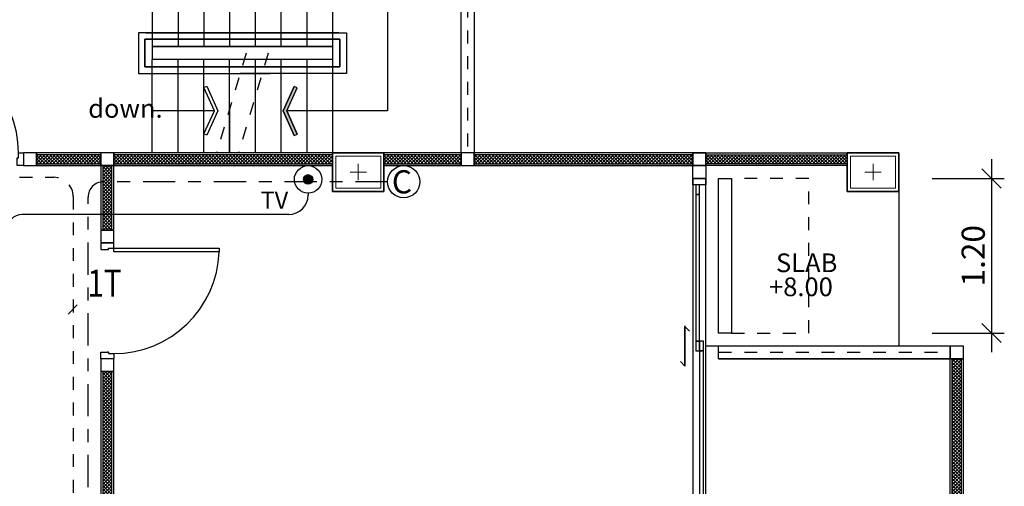
# Model space of a CAD drawing. Extents: x -3 to 214, y -139 to -4.
# Drawn here: x 123 to 131, y -108 to -105 of the extents above; entities that cross this region are included whole.
import ezdxf

# ---------------------------------------------------------------- set-up
doc = ezdxf.new("R2010")
doc.units = 0
doc.header["$MEASUREMENT"] = 0
for name, pattern in [('CENTER', [2, 1.25, -0.25, 0.25, -0.25]), ('DASHED', [0.25, 0.125, -0.125]), ('HIDDEN', [0.125, 0.0625, -0.0625])]:
    doc.linetypes.add(name, pattern=pattern)
doc.layers.get('0').update_dxf_attribs({"linetype": 'CONTINUOUS'})
doc.layers.get('DEFPOINTS').update_dxf_attribs({"linetype": 'CONTINUOUS'})
for name, color, linetype in [('', 7, 'CONTINUOUS'), ('1-com', 82, 'CONTINUOUS'), ('1-EE-TEL', 212, 'CONTINUOUS'), ('1-TV', 140, 'CONTINUOUS'), ('COLM', 250, 'CONTINUOUS'), ('DIM', 250, 'CONTINUOUS'), ('DOOR', 7, 'CONTINUOUS'), ('WALL', 7, 'CONTINUOUS'), ('WIND', 250, 'CONTINUOUS')]:
    doc.layers.add(name, color=color, linetype=linetype)
for name, color, linetype, lineweight in [('.01', 250, 'CONTINUOUS', 9), ('.03', 250, 'CONTINUOUS', 9), ('ด้าน2', 8, 'CONTINUOUS', 5)]:
    doc.layers.add(name, color=color, linetype=linetype, lineweight=lineweight)
doc.styles.add('1-mommam', font='montri-cordia.shx', dxfattribs={"width": 0.8})
doc.styles.add('CordiaUPC', font='CORDIAU.TTF')
doc.styles.add('ROMANS', font='romans')
doc.styles.get("Standard").update_dxf_attribs({"font": 'simplex'})
doc.dimstyles.new('CC-CC', dxfattribs={"dimtxt": 0.2, "dimasz": 0.18, "dimexe": 0.12, "dimexo": 0, "dimgap": 0.08, "dimtad": 1, "dimzin": 0, "dimdsep": 46, "dimtxsty": 'CordiaUPC', "dimblk1": 'DIMCC', "dimblk2": 'DIMCC', "dimsah": 1, "dimcen": 0.09, "dimdle": 0.12, "dimclrd": 1, "dimclre": 3, "dimclrt": 3, "dimadec": 0, "dimazin": 0, "dimtfac": 1, "dimtix": 1, "dimtmove": 2, "dimatfit": 3, "dimldrblk": 'DIMCC', "dimfxl": 1, "dimtolj": 1, "dimtzin": 0, "dimarcsym": 0})
pattern_1 = [(45, (110.518292, -88.910395), (-0.013258252, 0.013258252), []), (135, (110.518292, -88.910395), (-0.013258252, -0.013258252), [])]
pattern_2 = [(45, (113.58702, -84.416962), (-0.013258252, 0.013258252), []), (135, (113.58702, -84.416962), (-0.013258252, -0.013258252), [])]
pattern_3 = [(45, (110.518292, -93.260395), (-0.013258252, 0.013258252), []), (135, (110.518292, -93.260395), (-0.013258252, -0.013258252), [])]

# ---------------------------------------------------------------- blocks, each defined once
blk = doc.blocks.new('_Oblique')
at = {"color": 0, "linetype": 'ByBlock', "lineweight": -2}
blk.add_line((-0.5, -0.5), (0.5, 0.5), dxfattribs=at)
blk = doc.blocks.new('*D997')
at = {"layer": 'DEFPOINTS', "color": 0, "ltscale": 0.05}
for p in [(130.2786, -105.8604), (130.2786, -107.0604), (130.738, -107.0604)]:
    blk.add_point(p, dxfattribs=at)
at = {"layer": 'DIM', "color": 1, "lineweight": -2, "ltscale": 0.05}
blk.add_line((130.738, -105.7104), (130.738, -107.2104), dxfattribs=at)
at = {"layer": 'DIM', "color": 3, "lineweight": -2, "ltscale": 0.05}
for p, q in [((130.2786, -105.8604), (130.838, -105.8604)), ((130.2786, -107.0604), (130.838, -107.0604))]:
    blk.add_line(p, q, dxfattribs=at)
at = {"layer": 'DIM', "color": 1, "lineweight": -2, "ltscale": 0.05, "xscale": 0.15, "yscale": 0.15, "zscale": 0.15}
for p, rotation in [((130.738, -105.8604), 90), ((130.738, -107.0604), 270)]:
    blk.add_blockref('_Oblique', p, dxfattribs=dict(at, rotation=rotation))
at = {"layer": 'DIM', "color": 0, "ltscale": 0.05, "insert": (130.5965, -106.4604), "char_height": 0.18, "attachment_point": 5, "rotation": 90, "style": 'CordiaUPC'}
blk.add_mtext('\\A1;1.20', dxfattribs=at)
blk = doc.blocks.new('DIMCC')
at = {"layer": 'DIM'}
for p, q in [((0, -1), (0, 1)), ((-1, 0), (1, 0))]:
    blk.add_line(p, q, dxfattribs=at)
blk.add_circle((0, 0), 0.325, dxfattribs=at)
blk = doc.blocks.new('DR090SL2')
at = {"layer": 'DOOR', "color": 7}
for points in [[(-0.41, 0.87), (-0.38, 0.87), (-0.38, 0.05), (-0.41, 0.05)], [(-0.41, 0.05), (-0.45, 0.05), (-0.45, -0.05), (-0.4, -0.05), (-0.4, 0.01), (-0.41, 0.01)], [(0.4, 0), (0.4, 0.01), (0.41, 0.01), (0.41, 0.05), (0.45, 0.05), (0.45, -0.05), (0.4, -0.05), (0.4, 0.01)]]:
    blk.add_lwpolyline(points, close=True, dxfattribs=at)
at = {"layer": 'DOOR', "color": 250}
blk.add_arc((-0.41, 0.05), 0.82, 0, 87.90335, dxfattribs=at)
blk = doc.blocks.new('30x40')
at = {"layer": '.03'}
blk.add_lwpolyline([(7.1, -32.9), (7.5, -32.9), (7.5, -33.2), (7.1, -33.2)], close=True, dxfattribs=at)
at = {"layer": 'COLM'}
blk.add_lwpolyline([(7.1, -33.2), (7.5, -33.2), (7.5, -32.9), (7.1, -32.9), (7.1, -33.2)], dxfattribs=at)
at = {"layer": 'ด้าน2', "color": 4}
for p, q in [((7.3, -32.9867), (7.3, -33.1133)), ((7.2367, -33.05), (7.3633, -33.05))]:
    blk.add_line(p, q, dxfattribs=at)
at = {"layer": 'ด้าน2', "color": 1}
blk.add_lwpolyline([(7.125, -32.925), (7.475, -32.925), (7.475, -33.175), (7.125, -33.175)], close=True, dxfattribs=at)

msp = doc.modelspace()

# ---------------------------------------------------------------- hatches: boundary and pattern name
at = {"layer": ''}
msp.add_hatch(color=250, dxfattribs=at).paths.add_polyline_path([(125.3219, -105.5253), (125.3447, -105.515), (125.2632, -105.3348), (125.3447, -105.1546), (125.3219, -105.1443), (125.2358, -105.3348)])
h = msp.add_hatch(dxfattribs=at)
h.set_pattern_fill('NET', color=250, scale=0.15, angle=45, style=0)
h.set_pattern_definition([(45, (110.88702, -84.416962), (-0.013258252, 0.013258252), []), (135, (110.88702, -84.416962), (-0.013258252, -0.013258252), [])])
h.paths.add_polyline_path([(123.3183, -105.6754), (123.3183, -105.7454), (123.8183, -105.7454), (123.8183, -105.6754)])
h = msp.add_hatch(dxfattribs=at)
h.set_pattern_fill('NET', color=250, scale=0.15, angle=45, style=0)
h.set_pattern_definition([(45, (111.48702, -84.416962), (-0.013258252, 0.013258252), []), (135, (111.48702, -84.416962), (-0.013258252, -0.013258252), [])])
h.paths.add_polyline_path([(123.9183, -105.6754), (123.9183, -105.7454), (125.6183, -105.7454), (125.6183, -105.6754)])
h = msp.add_hatch(dxfattribs=at)
h.set_pattern_fill('NET', color=250, scale=0.15, angle=45, style=0)
h.set_pattern_definition(pattern_2)
h.paths.add_polyline_path([(126.0183, -105.6754), (126.0183, -105.7454), (126.6183, -105.7454), (126.6183, -105.6754)])
h = msp.add_hatch(dxfattribs=at)
h.set_pattern_fill('NET', color=250, scale=0.15, angle=45, style=0)
h.set_pattern_definition(pattern_2)
h.paths.add_polyline_path([(126.0183, -105.6754), (126.0183, -105.7454), (126.6183, -105.7454), (126.6183, -105.6754)])
h = msp.add_hatch(dxfattribs=at)
h.set_pattern_fill('NET', color=250, scale=0.15, angle=45, style=0)
h.set_pattern_definition(pattern_3)
h.paths.add_polyline_path([(126.7183, -105.6754), (126.7183, -105.7454), (128.4183, -105.7454), (128.4183, -105.6754)])
h = msp.add_hatch(dxfattribs=at)
h.set_pattern_fill('NET', color=250, scale=0.15, angle=45, style=0)
h.set_pattern_definition(pattern_3)
h.paths.add_polyline_path([(126.7183, -105.6754), (126.7183, -105.7454), (128.4183, -105.7454), (128.4183, -105.6754)])
h = msp.add_hatch(dxfattribs=at)
h.set_pattern_fill('NET', color=250, scale=0.15, angle=45, style=0)
h.set_pattern_definition(pattern_3)
h.paths.add_polyline_path([(128.5183, -105.7454), (128.5183, -105.6754), (129.6183, -105.6754), (129.6183, -105.7454)])
h = msp.add_hatch(dxfattribs=at)
h.set_pattern_fill('NET', color=250, scale=0.15, angle=45, style=0)
h.set_pattern_definition(pattern_3)
h.paths.add_polyline_path([(128.5183, -105.7454), (128.5183, -105.6754), (129.6183, -105.6754), (129.6183, -105.7454)])
h = msp.add_hatch(dxfattribs=at)
h.set_pattern_fill('NET', color=250, scale=0.15, angle=45, style=0)
h.set_pattern_definition([(45, (110.518292, -85.160395), (-0.013258252, 0.013258252), []), (135, (110.518292, -85.160395), (-0.013258252, -0.013258252), [])])
h.paths.add_polyline_path([(123.8333, -106.2604), (123.9033, -106.2604), (123.9033, -105.7604), (123.8333, -105.7604)])
h = msp.add_hatch(dxfattribs=at)
h.set_pattern_fill('NET', color=250, scale=0.15, angle=45, style=0)
h.set_pattern_definition(pattern_3)
h.paths.add_polyline_path([(130.4333, -107.2604), (130.5033, -107.2604), (130.5033, -108.4604), (130.4333, -108.4604)])
h = msp.add_hatch(dxfattribs=at)
h.set_pattern_fill('NET', color=250, scale=0.15, angle=45, style=0)
h.set_pattern_definition(pattern_3)
h.paths.add_polyline_path([(130.4333, -107.2604), (130.5033, -107.2604), (130.5033, -108.4604), (130.4333, -108.4604)])
h = msp.add_hatch(dxfattribs=at)
h.set_pattern_fill('NET', color=250, scale=0.15, angle=45, style=0)
h.set_pattern_definition(pattern_1)
h.paths.add_polyline_path([(123.8333, -110.0104), (123.9033, -110.0104), (123.9033, -107.3604), (123.8333, -107.3604)])
h = msp.add_hatch(dxfattribs=at)
h.set_pattern_fill('NET', color=250, scale=0.15, angle=45, style=0)
h.set_pattern_definition(pattern_1)
h.paths.add_polyline_path([(123.8333, -110.0104), (123.9033, -110.0104), (123.9033, -107.3604), (123.8333, -107.3604)])
at = {"layer": '1-TV', "ltscale": 0.6}
h = msp.add_hatch(color=256, dxfattribs=at)
edge = h.paths.add_edge_path()
edge.add_arc((125.4287, -105.867), 0.0367, 0, 360)

# ---------------------------------------------------------------- linework, layer by layer
at = {"layer": '', "color": 250}
for p, q in [((124.2183, -104.8354), (124.2183, -104.9354)), ((124.2183, -104.8354), (124.2183, -104.9354)), ((124.7008, -105.3334), (124.2253, -105.3334)), ((124.7008, -105.3334), (124.2253, -105.3334)), ((130.0183, -105.8604), (130.0183, -107.1604)), ((130.0183, -105.8604), (130.0183, -107.1604))]:
    msp.add_line(p, q, dxfattribs=at)
for points in [[(126.6183, -105.6604), (126.6183, -104.1104), (126.7183, -104.1104), (126.7183, -105.6604)], [(124.1709, -104.4249), (126.0451, -104.4249), (126.0451, -105.3348), (125.2632, -105.3348)], [(125.6683, -104.7274), (124.1103, -104.7274), (124.1103, -105.0434), (125.1347, -105.0434)], [(125.6683, -104.7274), (124.1103, -104.7274), (124.1103, -105.0434), (125.1347, -105.0434)], [(125.6683, -104.7274), (124.1103, -104.7274), (124.1103, -105.0434), (125.1347, -105.0434)], [(125.6683, -104.7274), (124.1103, -104.7274), (124.1103, -105.0434), (125.1347, -105.0434)], [(125.6683, -104.7774), (124.1603, -104.7774), (124.1603, -104.9934), (125.1198, -104.9934)], [(125.1198, -104.9934), (124.1603, -104.9934), (124.1603, -104.7774), (125.6683, -104.7774)], [(125.6683, -104.7774), (124.1603, -104.7774), (124.1603, -104.9934), (125.1198, -104.9934)], [(125.1198, -104.9934), (124.1603, -104.9934), (124.1603, -104.7774), (125.6683, -104.7774)], [(124.1683, -104.7274), (125.7263, -104.7274), (125.7263, -105.0434), (124.9019, -105.0434)], [(124.1683, -104.7274), (125.7263, -104.7274), (125.7263, -105.0434), (124.9019, -105.0434)], [(124.1683, -104.7774), (125.6763, -104.7774), (125.6763, -104.9934), (124.9168, -104.9934)], [(124.9168, -104.9934), (125.6763, -104.9934), (125.6763, -104.7774), (124.1683, -104.7774)], [(124.2183, -104.8354), (125.6183, -104.8354), (125.6183, -104.9354), (124.2183, -104.9354)], [(125.3219, -105.5253), (125.2358, -105.3348), (125.3219, -105.1443)], [(125.2632, -105.3348), (125.3447, -105.1546)], [(125.2632, -105.3348), (125.3447, -105.515)]]:
    msp.add_lwpolyline(points, dxfattribs=at)
for points in [[(124.642, -105.5239), (124.6192, -105.5136), (124.7008, -105.3334), (124.6192, -105.1532), (124.642, -105.1429), (124.7282, -105.3334)], [(124.642, -105.5239), (124.6192, -105.5136), (124.7008, -105.3334), (124.6192, -105.1532), (124.642, -105.1429), (124.7282, -105.3334)], [(125.3219, -105.5253), (125.3447, -105.515), (125.2632, -105.3348), (125.3447, -105.1546), (125.3219, -105.1443), (125.2358, -105.3348)], [(123.2183, -105.7604), (123.3183, -105.7604), (123.3183, -105.6604), (123.2183, -105.6604)], [(123.3183, -105.6604), (123.3183, -105.7604), (123.8183, -105.7604), (123.8183, -105.6604)], [(123.3183, -105.6754), (123.3183, -105.7454), (123.8183, -105.7454), (123.8183, -105.6754)], [(123.8183, -105.7604), (123.9183, -105.7604), (123.9183, -105.6604), (123.8183, -105.6604)], [(123.9183, -105.6604), (123.9183, -105.7604), (125.6183, -105.7604), (125.6183, -105.6604)], [(123.9183, -105.6754), (123.9183, -105.7454), (125.6183, -105.7454), (125.6183, -105.6754)], [(126.0183, -105.6604), (126.0183, -105.7604), (126.6183, -105.7604), (126.6183, -105.6604)], [(126.0183, -105.6754), (126.0183, -105.7454), (126.6183, -105.7454), (126.6183, -105.6754)], [(126.0183, -105.6754), (126.0183, -105.7454), (126.6183, -105.7454), (126.6183, -105.6754)], [(126.6183, -105.7604), (126.7183, -105.7604), (126.7183, -105.6604), (126.6183, -105.6604)], [(126.6183, -105.7604), (126.7183, -105.7604), (126.7183, -105.6604), (126.6183, -105.6604)], [(126.7183, -105.6604), (126.7183, -105.7604), (128.4183, -105.7604), (128.4183, -105.6604)], [(126.7183, -105.6604), (126.7183, -105.7604), (128.4183, -105.7604), (128.4183, -105.6604)], [(126.7183, -105.6754), (126.7183, -105.7454), (128.4183, -105.7454), (128.4183, -105.6754)], [(126.7183, -105.6754), (126.7183, -105.7454), (128.4183, -105.7454), (128.4183, -105.6754)], [(128.4183, -105.6604), (128.5183, -105.6604), (128.5183, -105.7604), (128.4183, -105.7604)], [(128.4183, -105.7604), (128.5183, -105.7604), (128.5183, -105.6604), (128.4183, -105.6604)], [(128.4183, -105.6604), (128.5183, -105.6604), (128.5183, -105.7604), (128.4183, -105.7604)], [(128.5183, -105.7604), (128.5183, -105.6604), (129.6183, -105.6604), (129.6183, -105.7604)], [(128.5183, -105.7604), (128.5183, -105.6604), (129.6183, -105.6604), (129.6183, -105.7604)], [(128.5183, -105.7454), (128.5183, -105.6754), (129.6183, -105.6754), (129.6183, -105.7454)], [(128.5183, -105.7454), (128.5183, -105.6754), (129.6183, -105.6754), (129.6183, -105.7454)], [(123.8183, -106.2604), (123.9183, -106.2604), (123.9183, -105.7604), (123.8183, -105.7604)], [(123.8333, -106.2604), (123.9033, -106.2604), (123.9033, -105.7604), (123.8333, -105.7604)], [(128.4183, -105.7604), (128.5183, -105.7604), (128.5183, -105.8604), (128.4183, -105.8604)], [(128.4183, -105.7604), (128.5183, -105.7604), (128.5183, -105.8604), (128.4183, -105.8604)], [(128.6183, -107.0604), (128.6183, -105.8604), (128.7183, -105.8604), (128.7183, -107.0604)], [(128.6183, -107.0604), (128.6183, -105.8604), (128.7183, -105.8604), (128.7183, -107.0604)], [(128.4404, -105.9854), (128.4704, -105.9854), (128.4704, -105.9104), (128.4404, -105.9104)], [(128.4404, -105.9854), (128.4704, -105.9854), (128.4704, -105.9104), (128.4404, -105.9104)], [(123.8183, -106.3604), (123.9183, -106.3604), (123.9183, -106.2604), (123.8183, -106.2604)], [(128.4404, -107.1979), (128.4704, -107.1979), (128.4704, -107.1229), (128.4404, -107.1229)], [(128.4404, -107.1979), (128.4704, -107.1979), (128.4704, -107.1229), (128.4404, -107.1229)], [(128.4704, -107.1979), (128.5004, -107.1979), (128.5004, -107.1229), (128.4704, -107.1229)], [(128.4704, -107.1979), (128.5004, -107.1979), (128.5004, -107.1229), (128.4704, -107.1229)], [(128.6183, -107.1604), (130.4183, -107.1604), (130.4183, -107.2604), (128.6183, -107.2604)], [(128.6183, -107.1604), (130.4183, -107.1604), (130.4183, -107.2604), (128.6183, -107.2604)], [(130.4183, -107.1604), (130.5183, -107.1604), (130.5183, -107.2604), (130.4183, -107.2604)], [(130.4183, -107.1604), (130.5183, -107.1604), (130.5183, -107.2604), (130.4183, -107.2604)], [(123.8183, -107.3604), (123.9183, -107.3604), (123.9183, -107.2604), (123.8183, -107.2604)], [(130.4183, -107.2604), (130.5183, -107.2604), (130.5183, -108.4604), (130.4183, -108.4604)], [(130.4183, -107.2604), (130.5183, -107.2604), (130.5183, -108.4604), (130.4183, -108.4604)], [(130.4333, -107.2604), (130.5033, -107.2604), (130.5033, -108.4604), (130.4333, -108.4604)], [(130.4333, -107.2604), (130.5033, -107.2604), (130.5033, -108.4604), (130.4333, -108.4604)], [(123.8183, -110.0104), (123.9183, -110.0104), (123.9183, -107.3604), (123.8183, -107.3604)], [(123.8333, -110.0104), (123.9033, -110.0104), (123.9033, -107.3604), (123.8333, -107.3604)]]:
    msp.add_lwpolyline(points, close=True, dxfattribs=at)
at = {"color": 250}
for p, q in [((124.2183, -104.1104), (124.2183, -104.8354)), ((124.2183, -104.1104), (124.2183, -104.8354)), ((124.4183, -104.1104), (124.4183, -104.8354)), ((124.6183, -104.1104), (124.6183, -104.8354)), ((124.8183, -104.1104), (124.8183, -104.8354)), ((125.0183, -104.1104), (125.0183, -104.8354)), ((125.2183, -104.1104), (125.2183, -104.8354)), ((125.4183, -104.1104), (125.4183, -104.8354)), ((125.6183, -104.1104), (125.6183, -105.6604)), ((124.2183, -105.6604), (124.2183, -104.9354)), ((124.2183, -105.6604), (124.2183, -104.9354)), ((124.4183, -105.6604), (124.4183, -104.9354)), ((124.4183, -105.6604), (124.4183, -104.9354)), ((124.6183, -105.6604), (124.6183, -104.9354)), ((124.6183, -105.6604), (124.6183, -104.9354)), ((124.8183, -105.6604), (124.8183, -104.9354)), ((124.8183, -105.6604), (124.8183, -104.9354)), ((125.0183, -104.9354), (125.0183, -105.6604)), ((125.2183, -104.9354), (125.2183, -105.6604)), ((125.4183, -104.9354), (125.4183, -105.6604)), ((124.8183, -105.3243), (124.8183, -105.6604))]:
    msp.add_line(p, q, dxfattribs=at)
at = {"layer": '1-com', "linetype": 'CENTER', "ltscale": 0.2}
for p, q in [((126.0467, -105.8854), (123.8394, -105.8854)), ((123.7194, -125.8572), (123.7194, -106.0054))]:
    msp.add_line(p, q, dxfattribs=at)
at = {"layer": '1-com'}
msp.add_circle((126.1717, -105.8854), 0.125, dxfattribs=at)
at = {"layer": '1-com', "linetype": 'CENTER', "ltscale": 0.2}
msp.add_arc((123.8394, -106.0054), 0.12, 90, 180, dxfattribs=at)
msp.add_arc((123.8394, -106.0054), 0.12, 90, 180, dxfattribs=at)
at = {"layer": '1-EE-TEL', "linetype": 'HIDDEN', "ltscale": 0.8}
for p, q in [((122.1865, -105.8508), (123.4546, -105.8508)), ((123.6046, -106.0008), (123.6046, -113.8828))]:
    msp.add_line(p, q, dxfattribs=at)
at = {"layer": '1-EE-TEL', "linetype": 'DASHED', "ltscale": 0.8}
msp.add_line((123.5651, -106.9133), (123.6711, -106.8072), dxfattribs=at)
at = {"layer": '1-EE-TEL', "linetype": 'HIDDEN', "ltscale": 0.8}
msp.add_arc((123.4546, -106.0008), 0.15, 0, 90, dxfattribs=at)
at = {"layer": '1-TV', "linetype": 'DASHED', "ltscale": 0.8}
msp.add_line((125.4287, -105.9736), (125.4287, -105.9898), dxfattribs=at)
at = {"layer": '1-TV', "ltscale": 0.8}
msp.add_line((125.2787, -106.1398), (123.2083, -106.1398), dxfattribs=at)
at = {"layer": '1-TV', "linetype": 'ByBlock'}
msp.add_circle((125.4287, -105.867), 0.1066, dxfattribs=at)
at = {"layer": '1-TV', "ltscale": 0.6}
msp.add_circle((125.4287, -105.867), 0.0367, dxfattribs=at)
at = {"layer": '1-TV', "ltscale": 0.8}
for centre, radius, start, end in [((125.2787, -105.9898), 0.15, 270, 0), ((123.2083, -106.2598), 0.12, 90, 180)]:
    msp.add_arc(centre, radius, start, end, dxfattribs=at)
at = {"layer": 'COLM', "color": 250}
for points in [[(126.0183, -105.9604), (125.6183, -105.9604), (125.6183, -105.6604), (126.0183, -105.6604), (126.0183, -105.9604)], [(126.0183, -105.9604), (125.6183, -105.9604), (125.6183, -105.6604), (126.0183, -105.6604), (126.0183, -105.9604)], [(126.0183, -105.9604), (125.6183, -105.9604), (125.6183, -105.6604), (126.0183, -105.6604), (126.0183, -105.9604)], [(126.0183, -105.9604), (125.6183, -105.9604), (125.6183, -105.6604), (126.0183, -105.6604), (126.0183, -105.9604)], [(126.0183, -105.6604), (125.6183, -105.6604), (125.6183, -105.9604), (126.0183, -105.9604), (126.0183, -105.6604)], [(126.0183, -105.6604), (125.6183, -105.6604), (125.6183, -105.9604), (126.0183, -105.9604), (126.0183, -105.6604)], [(130.0183, -105.9604), (129.6183, -105.9604), (129.6183, -105.6604), (130.0183, -105.6604), (130.0183, -105.9604)], [(130.0183, -105.9604), (129.6183, -105.9604), (129.6183, -105.6604), (130.0183, -105.6604), (130.0183, -105.9604)], [(130.0183, -105.9604), (129.6183, -105.9604), (129.6183, -105.6604), (130.0183, -105.6604), (130.0183, -105.9604)], [(130.0183, -105.9604), (129.6183, -105.9604), (129.6183, -105.6604), (130.0183, -105.6604), (130.0183, -105.9604)], [(130.0183, -105.6604), (129.6183, -105.6604), (129.6183, -105.9604), (130.0183, -105.9604), (130.0183, -105.6604)], [(130.0183, -105.6604), (129.6183, -105.6604), (129.6183, -105.9604), (130.0183, -105.9604), (130.0183, -105.6604)]]:
    msp.add_lwpolyline(points, dxfattribs=at)
at = {"layer": 'DOOR', "color": 250, "linetype": 'DASHED', "ltscale": 0.5}
for p, q in [((126.6683, -104.1104), (126.6683, -105.6604)), ((124.9489, -104.8854), (124.7183, -105.6604)), ((125.1196, -104.8854), (124.8889, -105.6604)), ((125.1196, -104.8854), (124.8889, -105.6604)), ((128.6183, -107.2104), (130.4183, -107.2104)), ((128.6183, -107.2104), (130.4183, -107.2104))]:
    msp.add_line(p, q, dxfattribs=at)
msp.add_lwpolyline([(128.7183, -107.0604), (129.3183, -107.0604), (129.3183, -105.8604), (128.7183, -105.8604)], close=True, dxfattribs=at)
msp.add_lwpolyline([(128.7183, -107.0604), (129.3183, -107.0604), (129.3183, -105.8604), (128.7183, -105.8604)], close=True, dxfattribs=at)
at = {"layer": 'WALL', "color": 250}
for p, q in [((125.6183, -104.8354), (124.2183, -104.8354)), ((125.6183, -104.9354), (124.934, -104.9354)), ((128.5183, -105.6604), (129.6183, -105.6604)), ((128.5183, -107.1604), (130.4183, -107.1604)), ((128.5183, -107.1604), (130.4183, -107.1604)), ((128.6183, -107.2604), (128.6183, -107.1604)), ((128.6183, -107.2604), (128.6183, -107.1604)), ((130.4183, -107.4604), (130.4183, -107.1604)), ((130.4183, -107.4604), (130.4183, -107.1604)), ((128.6183, -107.2604), (130.4183, -107.2604)), ((128.6183, -107.2604), (130.4183, -107.2604))]:
    msp.add_line(p, q, dxfattribs=at)
for points in [[(128.4183, -105.9104), (128.4183, -105.8604), (128.5183, -105.8604), (128.5183, -105.9104)], [(128.4183, -105.9104), (128.4183, -105.8604), (128.5183, -105.8604), (128.5183, -105.9104)], [(128.4404, -107.1229), (128.4704, -107.1229), (128.4704, -105.9854), (128.4404, -105.9854)], [(128.4404, -107.1229), (128.4704, -107.1229), (128.4704, -105.9854), (128.4404, -105.9854)], [(128.4704, -108.3354), (128.5004, -108.3354), (128.5004, -107.1979), (128.4704, -107.1979)], [(128.4704, -108.3354), (128.5004, -108.3354), (128.5004, -107.1979), (128.4704, -107.1979)]]:
    msp.add_lwpolyline(points, close=True, dxfattribs=at)
at = {"layer": 'WIND', "color": 250}
msp.add_lwpolyline([(128.5183, -108.4604), (128.5183, -105.8604), (128.4183, -105.8604), (128.4183, -108.4604)], close=True, dxfattribs=at)
msp.add_lwpolyline([(128.5183, -108.4604), (128.5183, -105.8604), (128.4183, -105.8604), (128.4183, -108.4604)], close=True, dxfattribs=at)
for points in [[(128.3564, -107.0043), (128.3564, -107.3184), (128.3211, -107.283)], [(128.3564, -107.0043), (128.3564, -107.3184), (128.3211, -107.283)], [(128.3564, -107.3184), (128.3564, -107.0095), (128.3918, -107.0449)], [(128.3564, -107.3184), (128.3564, -107.0095), (128.3918, -107.0449)]]:
    msp.add_lwpolyline(points, dxfattribs=at)

# ---------------------------------------------------------------- block references
at = {"layer": '', "color": 250}
for p in [(118.5183, -72.7604), (122.5183, -72.7604)]:
    msp.add_blockref('30x40', p, dxfattribs=at)
at = {"layer": 'DOOR', "color": 250}
msp.add_blockref('DR090SL2', (122.7683, -105.7104), dxfattribs=at)
at = {"layer": 'DOOR', "color": 250, "rotation": 270}
msp.add_blockref('DR090SL2', (123.8683, -106.8104), dxfattribs=at)

# ---------------------------------------------------------------- texts
at = {"layer": '.01', "color": 250, "style": 'CordiaUPC'}
for s, p in [('down.', (123.7203, -105.3885)), ('down.', (123.7203, -105.3885)), ('SLAB', (129.0642, -106.5877)), ('SLAB', (129.0642, -106.5877)), ('+8.00', (129.0103, -106.7743))]:
    msp.add_text(s, height=0.1454, dxfattribs=at).set_placement(p)
at = {"layer": '1-com', "style": 'ROMANS'}
msp.add_text('C', height=0.18, dxfattribs=at).set_placement((126.0795, -105.976))
at = {"layer": '1-EE-TEL', "linetype": 'DASHED', "ltscale": 0.8, "style": '1-mommam', "width": 0.8}
msp.add_text('1T', height=0.21, dxfattribs=at).set_placement((123.7148, -106.778))
at = {"layer": '1-TV'}
msp.add_text('TV', height=0.13358, dxfattribs=at).set_placement((125.0601, -106.0957))

# ---------------------------------------------------------------- dimensions: what is measured, and where the dimension line sits
at = {"layer": 'DIM', "color": 250, "ltscale": 0.05}
dim = msp.add_linear_dim(base=(130.738, -107.0604), p1=(130.2786, -105.8604), p2=(130.2786, -107.0604), angle=90, dimstyle='CC-CC', override={"dimtxt": 0.18, "dimasz": 0.15, "dimexe": 0.1, "dimgap": 0.05, "dimblk1": 'Oblique', "dimblk2": 'Oblique', "dimdle": 0.15, "dimclrt": 0}, dxfattribs=at)
dim.commit()
dim.dimension.update_dxf_attribs({"geometry": '*D997', "text_midpoint": (130.5965, -106.4604)})

doc.saveas('drawing.dxf')
